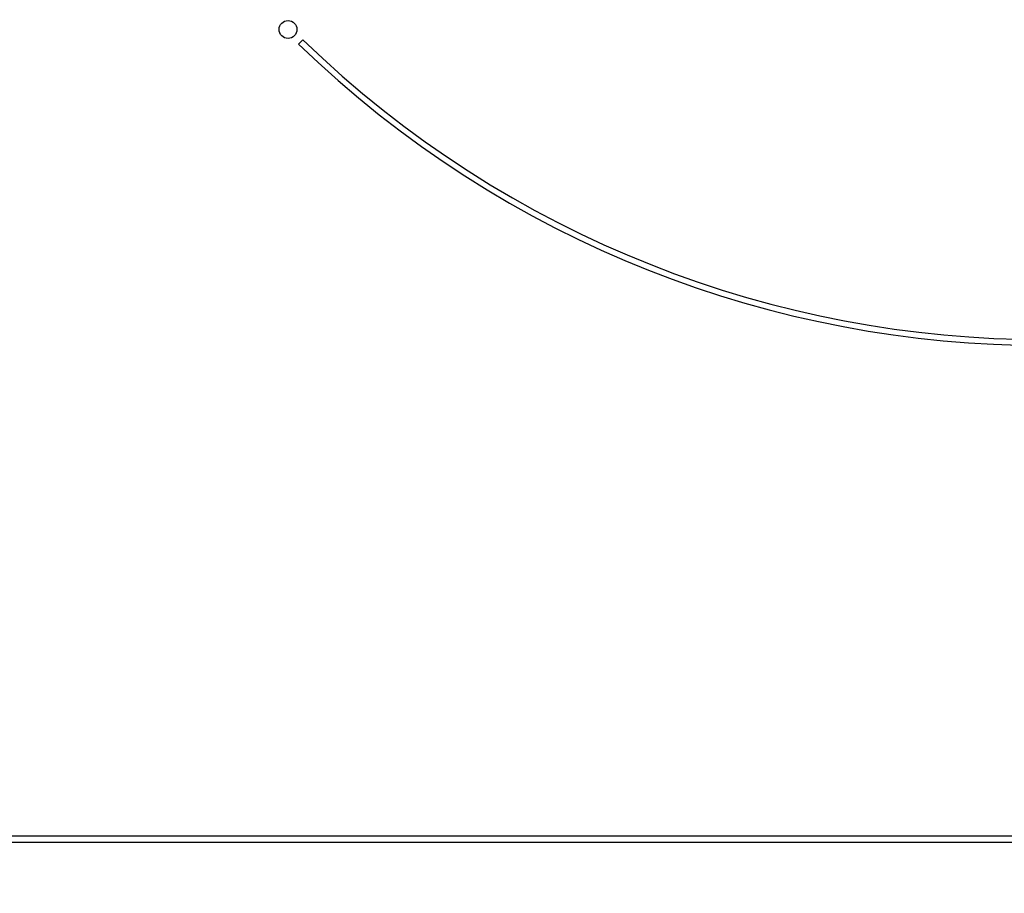
# Model space of a CAD drawing. Units: millimetres. Extents: x 90 to 6060, y -280 to 4222.
# Drawn here: x 2175 to 2258, y 3238 to 3311 of the extents above; entities that cross this region are included whole.
import ezdxf

# ---------------------------------------------------------------- set-up
doc = ezdxf.new("R2010")
doc.units = ezdxf.units.MM
doc.header["$LTSCALE"] = 3.75
doc.linetypes.add('DASHDOT', pattern=[50.5, 30, -9, 2.5, -9])
doc.layers.add('熱源', color=214, linetype='Continuous', lineweight=9)
doc.layers.add('給排水', color=96, linetype='Continuous', lineweight=9)
doc.styles.get("Standard").update_dxf_attribs({"font": 'txt', "bigfont": 'bigfont'})
doc.styles.add('ＭＳ ゴシック', font='txt')
doc.dimstyles.get("Standard").update_dxf_attribs({"dimtxt": 0.18, "dimasz": 0.18, "dimexe": 0.18, "dimexo": 0.0625, "dimgap": 0.09, "dimtad": 0, "dimtih": 1, "dimtoh": 1, "dimdec": 4, "dimzin": 0, "dimdsep": 46, "dimtxsty": 'Standard', "dimcen": 0.09, "dimadec": 0, "dimazin": 0, "dimtfac": 1, "dimtdec": 4, "dimtofl": 0, "dimtmove": 0, "dimatfit": 3, "dimfxl": 1, "dimtolj": 1, "dimtzin": 0, "dimarcsym": 0})

# ---------------------------------------------------------------- blocks, each defined once
blk = doc.blocks.new('_DOT')
at = {"color": 0}
blk.add_line((-0.5, 0), (-1, 0), dxfattribs=at)
at = {"color": 0, "const_width": 0.5}
blk.add_lwpolyline([(-0.25, 0, 1), (0.25, 0, 1)], format="xyb", close=True, dxfattribs=at)
blk = doc.blocks.new('Dim22')
at = {"layer": '給排水', "color": 96, "linetype": 'DASHDOT', "lineweight": 30}
for p, q in [((2595.928, 3590), (2822.928, 3590)), ((2807.928, 3315), (2807.928, 3590)), ((1892.928, 3490), (2822.928, 3490))]:
    blk.add_line(p, q, dxfattribs=at)
at = {"layer": '給排水', "color": 96, "linetype": 'DASHDOT', "lineweight": 30, "xscale": 9, "yscale": 9, "zscale": 9}
for p, rotation in [((2807.928, 3590), 89.99999999999991), ((2807.928, 3490), 269.9999999999998)]:
    blk.add_blockref('_DOT', p, dxfattribs=dict(at, rotation=rotation))
at = {"layer": '給排水', "color": 96, "linetype": 'Continuous', "lineweight": 9, "insert": (2807.928, 3465), "char_height": 60, "width": 1028.57143, "attachment_point": 9, "rotation": 90, "style": 'ＭＳ ゴシック'}
blk.add_mtext('≦100', dxfattribs=at)
blk = doc.blocks.new('*G88')
at = {"layer": '熱源', "color": 214, "linetype": 'Continuous', "lineweight": 30}
for p, q in [((2198.711, 3309.363), (2198.358, 3309.009)), ((2417.929, 3242.5), (2103.928, 3242.5)), ((2103.928, 3242), (2417.929, 3242))]:
    blk.add_line(p, q, dxfattribs=at)
blk.add_circle((2197.465, 3310.238), 0.75, dxfattribs=at)
for radius, start, end in [(90, 225.95497, 314.04503), (89.5, 225.96031, 314.03969)]:
    blk.add_arc((2260.928, 3373.701), radius, start, end, dxfattribs=at)

msp = doc.modelspace()

# ---------------------------------------------------------------- block references
msp.add_blockref('*G88', (0, 0))

# ---------------------------------------------------------------- dimensions: what is measured, and where the dimension line sits
at = {"layer": '給排水', "color": 96, "linetype": 'DASHDOT', "lineweight": 30}
dim = msp.add_linear_dim(base=(2807.928, 3590), p1=(1877.928, 3490), p2=(2580.928, 3590), angle=90, text='≦<>', dimstyle='Standard', override={"dimscale": 1, "dimtxt": 60, "dimasz": 9, "dimexe": 15, "dimexo": 15, "dimgap": 0, "dimtad": 1, "dimtih": 0, "dimtoh": 0, "dimdec": 2, "dimzin": 8, "dimtxsty": 'ＭＳ ゴシック', "dimblk1": 'DOT', "dimblk2": 'DOT', "dimsah": 1, "dimse1": 0, "dimse2": 0, "dimtix": 0, "dimtofl": 1, "dimtmove": 1, "dimatfit": 2, "dimtzin": 8}, dxfattribs=at)
dim.commit()
dim.dimension.update_dxf_attribs({"geometry": 'Dim22', "text_midpoint": (2807.928, 3390), "dimtype": 160})

doc.saveas('drawing.dxf')
